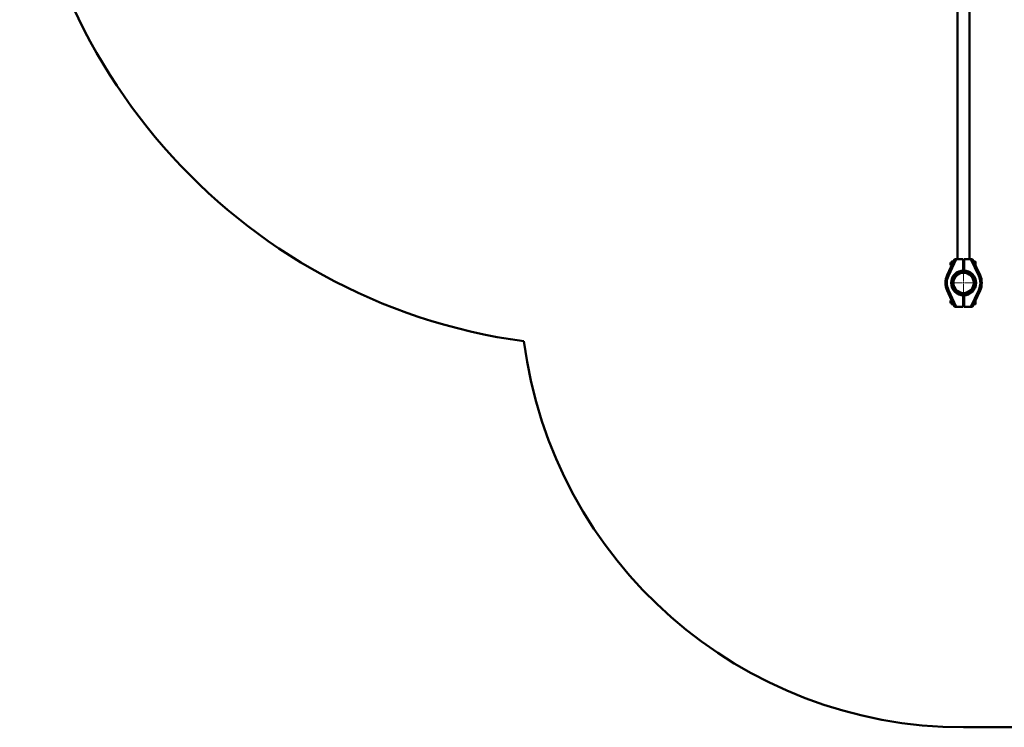
# Paper-space layout 'Лист1' of a CAD drawing. Units: millimetres. Extents: x -6514 to 10442, y -10773 to 4648.
# Drawn here: x -6514 to -2994, y -10773 to -8244 of the extents above; entities that cross this region are included whole.
import ezdxf

# ---------------------------------------------------------------- set-up
doc = ezdxf.new("R2010")
doc.units = ezdxf.units.MM

# ---------------------------------------------------------------- blocks, each defined once
blk = doc.blocks.new('SW_CENTERMARKSYMBOL_57')
at = {"color": 0, "linetype": 'Continuous', "lineweight": 18}
for p, q in [((0, 5), (0, 47)), ((-5, 0), (-47, 0)), ((0, 0), (-2.5, 0)), ((0, 0), (0, 2.5)), ((0, 0), (0, -2.5)), ((0, 0), (2.5, 0)), ((5, 0), (47, 0)), ((0, -5), (0, -47))]:
    blk.add_line(p, q, dxfattribs=at)

psp = doc.layouts.new('Лист1')

# ---------------------------------------------------------------- linework, layer by layer
at = {"color": 7, "linetype": 'Continuous', "lineweight": 50}
for p, q in [((-3161.2, -7409.5), (-3161.2, -9099.5)), ((-3118.9, -9099.5), (-3118.9, -7409.5)), ((-3198.9, -9157), (-3172, -9099.5)), ((-3166.5, -9099.5), (-3194.4, -9159.1)), ((-3186.5, -9111.5), (-3187, -9112.1)), ((-3187, -9112.1), (-3187, -9121)), ((-3183, -9111.5), (-3186.5, -9111.5)), ((-3186.5, -9111.5), (-3186.5, -9121.5)), ((-3183, -9123.1), (-3183, -9109.3)), ((-3179.5, -9108.3), (-3182, -9108.3)), ((-3179.4, -9108.1), (-3179.5, -9108.3)), ((-3179.5, -9115.6), (-3179.5, -9108.3)), ((-3178.7, -9108.1), (-3176, -9108.1)), ((-3172, -9099.5), (-3166.5, -9099.5)), ((-3166.5, -9099.5), (-3142, -9099.5)), ((-3142, -9099.5), (-3142, -9139.1)), ((-3138, -9099.5), (-3138, -9139.1)), ((-3113.5, -9099.5), (-3138, -9099.5)), ((-3085.7, -9159.1), (-3113.5, -9099.5)), ((-3113.5, -9099.5), (-3108, -9099.5)), ((-3108, -9099.5), (-3081.1, -9157)), ((-3098, -9108.5), (-3103.8, -9108.5)), ((-3097, -9109.5), (-3097, -9123.1)), ((-3187, -9121), (-3186.5, -9121.5)), ((-3186.5, -9121.5), (-3183, -9121.5)), ((-3143.1, -9140.1), (-3142, -9139.1)), ((-3142, -9131.5), (-3138, -9131.5)), ((-3138, -9139.1), (-3137, -9140.1)), ((-3194.4, -9159.1), (-3198.9, -9157)), ((-3081.1, -9157), (-3085.7, -9159.1)), ((-3194.4, -9210), (-3198.9, -9212.1)), ((-3172, -9269.5), (-3198.9, -9212.1)), ((-3194.4, -9210), (-3166.5, -9269.5)), ((-3113.5, -9269.5), (-3085.7, -9210)), ((-3081.1, -9212.1), (-3108, -9269.5)), ((-3081.1, -9212.1), (-3085.7, -9210)), ((-3186.5, -9247.5), (-3187, -9248.1)), ((-3187, -9248.1), (-3187, -9257)), ((-3183, -9247.5), (-3186.5, -9247.5)), ((-3186.5, -9247.5), (-3186.5, -9257.5)), ((-3183, -9259.8), (-3183, -9246)), ((-3179.5, -9260.8), (-3179.5, -9253.5)), ((-3142, -9230), (-3143, -9228.9)), ((-3142, -9230), (-3142, -9269.5)), ((-3142, -9242.5), (-3138, -9242.5)), ((-3138, -9244.5), (-3142, -9244.5)), ((-3137, -9228.9), (-3138, -9230)), ((-3138, -9230), (-3138, -9269.5)), ((-3097, -9246), (-3097, -9259.5)), ((-3187, -9257), (-3186.5, -9257.5)), ((-3186.5, -9257.5), (-3183, -9257.5)), ((-3182, -9260.8), (-3179.5, -9260.8)), ((-3179.5, -9260.8), (-3179.4, -9260.9)), ((-3178.7, -9260.9), (-3176, -9260.9)), ((-3166.5, -9269.5), (-3172, -9269.5)), ((-3142, -9269.5), (-3166.5, -9269.5)), ((-3138, -9262.5), (-3142, -9262.5)), ((-3138, -9266.5), (-3142, -9266.5)), ((-3138, -9269.5), (-3113.5, -9269.5)), ((-3108, -9269.5), (-3113.5, -9269.5)), ((-3103.8, -9260.5), (-3098, -9260.5)), ((-3140, -10772.5), (-2040, -10772.5))]:
    psp.add_line(p, q, dxfattribs=at)
at = {"color": 8, "linetype": 'Continuous', "lineweight": 50}
for p, q in [((-3182, -9108.3), (-3182, -9120.9)), ((-3098, -9120.9), (-3098, -9108.5)), ((-3182, -9248.2), (-3182, -9260.8)), ((-3098, -9260.5), (-3098, -9248.2)), ((-3142, -9265.5), (-3138, -9265.5))]:
    psp.add_line(p, q, dxfattribs=at)
at = {"color": 7, "linetype": 'Continuous', "lineweight": 50}
for radius in [44.5, 40.1, 36.3]:
    psp.add_circle((-3140, -9184.5), radius, dxfattribs=at)
for centre, radius, start, end in [((-4429, -7327.5), 2085, 180, 262.2105), ((-3182, -9109.3), 1, 90, 180), ((-3098, -9109.5), 1, 0, 90), ((-3140, -9184.5), 65, 154.9318, 205.0682), ((-3140, -9184.5), 60, 154.9318, 205.0682), ((-3140, -9184.5), 60, 334.9318, 25.0682), ((-3140, -9184.5), 65, 334.9318, 25.0682), ((-3182, -9259.8), 1, 180, 270), ((-3098, -9259.5), 1, 270, 0), ((-3140, -9187.5), 1585, 187.4591, 270)]:
    psp.add_arc(centre, radius, start, end, dxfattribs=at)
for points, knots in [([(-3178.7, -9108.1), (-3178.8, -9108.1), (-3179, -9108.1), (-3179.2, -9108.1), (-3179.4, -9108.1), (-3179.4, -9108.1), (-3179.4, -9108.1), (-3179.4, -9108.1)], [0, 0, 0, 0, 0.239769, 0.490806, 0.743064, 0.871416, 1, 1, 1, 1]), ([(-3179.2, -9114.8), (-3179.2, -9114.8), (-3179.2, -9114.5), (-3179.4, -9113.6), (-3179.5, -9112.3), (-3179.4, -9111.1), (-3179.2, -9110.1), (-3179, -9109.1), (-3178.8, -9108.5), (-3178.7, -9108.1)], [0, 0, 0, 0, 0.00456, 0.144106, 0.412045, 0.557309, 0.703369, 0.851438, 1, 1, 1, 1]), ([(-3178.7, -9260.9), (-3178.8, -9260.6), (-3179, -9260.1), (-3179.2, -9259.2), (-3179.4, -9258), (-3179.5, -9256.7), (-3179.4, -9255.5), (-3179.3, -9254.7), (-3179.2, -9254.3), (-3179.2, -9254.3)], [0, 0, 0, 0, 0.134418, 0.269151, 0.408835, 0.677042, 0.82245, 0.968657, 1, 1, 1, 1]), ([(-3179.4, -9260.9), (-3179.4, -9260.9), (-3179.4, -9260.9), (-3179.4, -9260.9), (-3179.3, -9260.9), (-3179.2, -9260.9), (-3179, -9260.9), (-3178.8, -9260.9), (-3178.7, -9260.9)], [0, 0, 0, 0, 0.121242, 0.247003, 0.375096, 0.503392, 0.761194, 1, 1, 1, 1])]:
    psp.add_open_spline(points, degree=3, knots=knots, dxfattribs=at)

# ---------------------------------------------------------------- block references
at = {"color": 7, "linetype": 'Continuous', "lineweight": 0}
psp.add_blockref('SW_CENTERMARKSYMBOL_57', (-3140, -9184.5), dxfattribs=at)

doc.saveas('drawing.dxf')
